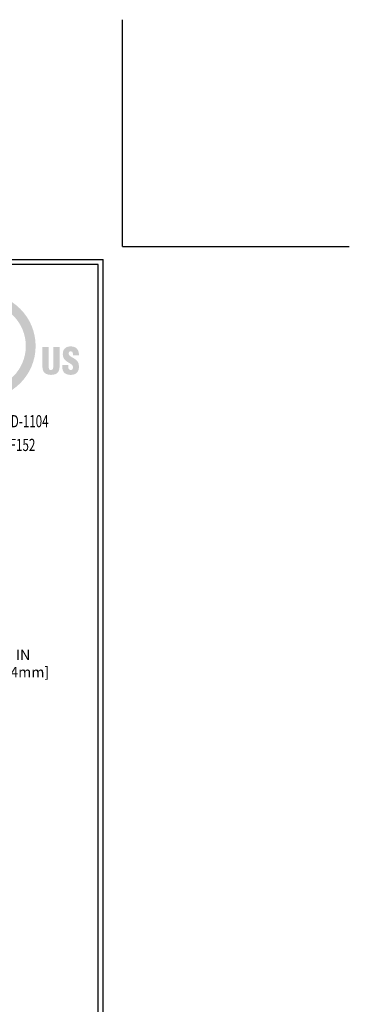
# Model space of a CAD drawing. Extents: x 3254 to 3981, y 1719 to 1977.
# Drawn here: x 3974 to 3981, y 1730 to 1751 of the extents above; entities that cross this region are included whole.
import ezdxf
from ezdxf.enums import TextEntityAlignment as Align

# ---------------------------------------------------------------- set-up
doc = ezdxf.new("R2010")
doc.units = 0
doc.header["$LTSCALE"] = 5
doc.header["$MEASUREMENT"] = 0
doc.linetypes.add('PHANTOMX2', pattern=[5, 2.5, -0.5, 0.5, -0.5, 0.5, -0.5])
doc.layers.get('DEFPOINTS').update_dxf_attribs({"linetype": 'CONTINUOUS'})
doc.layers.add('CONCRETE - L', color=132, linetype='PHANTOMX2', lineweight=20)
doc.layers.add('TBLOCK-T5', color=111, linetype='CONTINUOUS', lineweight=30)
doc.layers.add('DIMS', color=50, linetype='CONTINUOUS')
doc.styles.add('ROMANC', font='ROMANC.shx', dxfattribs={"width": 0.7, "height": 3.2})
doc.dimstyles.new('STANDARD$0', dxfattribs={"dimtxt": 0.18, "dimasz": 0.18, "dimexe": 0.18, "dimexo": 0.0625, "dimgap": 0.09, "dimtad": 0, "dimtih": 1, "dimtoh": 1, "dimdec": 4, "dimzin": 0, "dimdsep": 46, "dimtxsty": 'Standard', "dimcen": 0.09, "dimadec": 0, "dimazin": 0, "dimtfac": 1, "dimtdec": 4, "dimtofl": 0, "dimtmove": 0, "dimatfit": 3, "dimfxl": 1, "dimtolj": 1, "dimtzin": 0, "dimarcsym": 0})

# ---------------------------------------------------------------- blocks, each defined once
blk = doc.blocks.new('*D15')
at = {"layer": 'DEFPOINTS', "color": 0, "transparency": 16777216}
for p in [(3966.5, 1738.58), (3965.784, 1737.635), (3972.466, 1737.635)]:
    blk.add_point(p, dxfattribs=at)
at = {"layer": 'DIMS', "color": 0, "lineweight": -2, "transparency": 16777216}
for p, q in [((3966.73, 1738.58), (3972.696, 1738.58)), ((3972.466, 1738.35), (3972.466, 1737.865)), ((3966.014, 1737.635), (3972.696, 1737.635)), ((3972.466, 1737.221), (3972.466, 1737.635)), ((3972.696, 1737.221), (3972.466, 1737.221))]:
    blk.add_line(p, q, dxfattribs=at)
at = {"layer": 'DIMS', "color": 0, "transparency": 16777216}
for points in [[(3972.428, 1738.35), (3972.504, 1738.35), (3972.466, 1738.58)], [(3972.428, 1737.865), (3972.504, 1737.865), (3972.466, 1737.635)]]:
    blk.add_solid(points, dxfattribs=at)
at = {"layer": 'DIMS', "color": 0, "transparency": 16777216, "insert": (3973.654, 1737.221), "char_height": 0.23, "attachment_point": 5}
blk.add_mtext('\\A1;1 IN \\P[25.4mm]', dxfattribs=at)
blk = doc.blocks.new('UL LISTING - FF-D-1104')
at = {"layer": 'DIMS', "lineweight": 25}
h = blk.add_hatch(color=256, dxfattribs=at)
edge = h.paths.add_edge_path(flags=16)
edge.add_spline(control_points=[(-4313.516, 4991.901), (-4312.931, 4991.901), (-4312.458, 4992.374), (-4312.458, 4992.959), (-4312.458, 4993.543), (-4312.931, 4994.017), (-4313.516, 4994.017), (-4314.1, 4994.017), (-4314.574, 4993.543), (-4314.574, 4992.959), (-4314.574, 4992.374), (-4314.1, 4991.901), (-4313.516, 4991.901)], knot_values=[0, 0, 0, 0, 1, 1, 1, 2, 2, 2, 3, 3, 3, 4, 4, 4, 4], degree=3, periodic=0)
edge = h.paths.add_edge_path()
edge.add_spline(control_points=[(-4313.516, 4991.659), (-4314.233, 4991.659), (-4314.815, 4992.241), (-4314.815, 4992.959), (-4314.815, 4993.676), (-4314.233, 4994.258), (-4313.516, 4994.258), (-4312.798, 4994.258), (-4312.216, 4993.676), (-4312.216, 4992.959), (-4312.216, 4992.241), (-4312.798, 4991.659), (-4313.516, 4991.659)], knot_values=[0, 0, 0, 0, 1, 1, 1, 2, 2, 2, 3, 3, 3, 4, 4, 4, 4], degree=3, periodic=0)
h = blk.add_hatch(color=256, dxfattribs=at)
edge = h.paths.add_edge_path()
edge.add_spline(control_points=[(-4312.048, 4992.933), (-4312.048, 4992.933), (-4311.891, 4992.933), (-4311.891, 4992.933), (-4311.891, 4992.933), (-4311.891, 4992.427), (-4311.891, 4992.427), (-4311.891, 4992.395), (-4311.881, 4992.367), (-4311.836, 4992.367), (-4311.795, 4992.367), (-4311.782, 4992.403), (-4311.782, 4992.431), (-4311.782, 4992.431), (-4311.782, 4992.933), (-4311.782, 4992.933), (-4311.782, 4992.933), (-4311.625, 4992.933), (-4311.625, 4992.933), (-4311.625, 4992.933), (-4311.625, 4992.448), (-4311.625, 4992.448), (-4311.625, 4992.334), (-4311.676, 4992.247), (-4311.837, 4992.247), (-4311.97, 4992.247), (-4312.048, 4992.31), (-4312.048, 4992.448), (-4312.048, 4992.448), (-4312.048, 4992.933), (-4312.048, 4992.933)], knot_values=[0, 0, 0, 0, 1, 1, 1, 2, 2, 2, 3, 3, 3, 4, 4, 4, 5, 5, 5, 6, 6, 6, 7, 7, 7, 8, 8, 8, 9, 9, 9, 10, 10, 10, 10], degree=3, periodic=0)
h = blk.add_hatch(color=256, dxfattribs=at)
edge = h.paths.add_edge_path()
edge.add_spline(control_points=[(-4311.408, 4992.487), (-4311.408, 4992.487), (-4311.408, 4992.439), (-4311.408, 4992.439), (-4311.408, 4992.401), (-4311.395, 4992.367), (-4311.345, 4992.367), (-4311.308, 4992.367), (-4311.292, 4992.4), (-4311.292, 4992.434), (-4311.292, 4992.49), (-4311.339, 4992.512), (-4311.38, 4992.537), (-4311.428, 4992.565), (-4311.47, 4992.591), (-4311.499, 4992.625), (-4311.528, 4992.659), (-4311.545, 4992.7), (-4311.545, 4992.759), (-4311.545, 4992.886), (-4311.469, 4992.95), (-4311.347, 4992.95), (-4311.209, 4992.95), (-4311.139, 4992.859), (-4311.147, 4992.732), (-4311.147, 4992.732), (-4311.292, 4992.732), (-4311.292, 4992.732), (-4311.294, 4992.772), (-4311.292, 4992.825), (-4311.344, 4992.829), (-4311.376, 4992.832), (-4311.395, 4992.814), (-4311.399, 4992.784), (-4311.403, 4992.744), (-4311.383, 4992.723), (-4311.351, 4992.702), (-4311.292, 4992.664), (-4311.241, 4992.641), (-4311.204, 4992.607), (-4311.167, 4992.573), (-4311.146, 4992.528), (-4311.146, 4992.447), (-4311.146, 4992.317), (-4311.218, 4992.246), (-4311.349, 4992.246), (-4311.493, 4992.246), (-4311.554, 4992.326), (-4311.554, 4992.415), (-4311.554, 4992.415), (-4311.554, 4992.487), (-4311.554, 4992.487), (-4311.554, 4992.487), (-4311.408, 4992.487), (-4311.408, 4992.487)], knot_values=[0, 0, 0, 0, 1, 1, 1, 2, 2, 2, 3, 3, 3, 4, 4, 4, 5, 5, 5, 6, 6, 6, 7, 7, 7, 8, 8, 8, 9, 9, 9, 10, 10, 10, 11, 11, 11, 12, 12, 12, 13, 13, 13, 14, 14, 14, 15, 15, 15, 16, 16, 16, 17, 17, 17, 18, 18, 18, 18], degree=3, periodic=0)
at = {"layer": 'DEFPOINTS'}
for q in [(-4310.067, 5001.013), (-4304.469, 4995.415)]:
    blk.add_line((-4310.067, 4995.415), q, dxfattribs=at)
at = {"layer": 'DIMS', "lineweight": 25, "style": 'ROMANC', "width": 0.7}
for s, p in [('System # FW-D-1104', (-4313.254, 4990.953)), ('System # JF152', (-4313.254, 4990.367))]:
    blk.add_text(s, height=0.3, dxfattribs=at).set_placement(p, align=Align.CENTER)

msp = doc.modelspace()

# ---------------------------------------------------------------- linework, layer by layer
at = {"layer": 'DEFPOINTS'}
for q in [(3975.98454, 1751.49867), (3981.01579, 1746.46742)]:
    msp.add_line((3975.98454, 1746.46742), q, dxfattribs=at)
at = {"layer": 'TBLOCK-T5'}
for p in [(3945.96954, 1746.17992), (3975.55329, 1723.92742)]:
    msp.add_line(p, (3975.55329, 1746.17992), dxfattribs=at)
msp.add_lwpolyline([(3975.44593, 1727.95672), (3975.44593, 1746.07256), (3946.0769, 1746.07256), (3946.0769, 1727.95672)], close=True, dxfattribs=at)

# ---------------------------------------------------------------- block references
at = {"layer": 'CONCRETE - L', "xscale": 0.8982142857142857, "yscale": 0.8982142857142857, "zscale": 0.8982142857142857}
msp.add_blockref('UL LISTING - FF-D-1104', (7847.3485, -2740.48592), dxfattribs=at)

# ---------------------------------------------------------------- dimensions: what is measured, and where the dimension line sits
at = {"layer": 'DIMS'}
dim = msp.add_linear_dim(base=(3972.46588, 1737.63532), p1=(3966.50037, 1738.5802), p2=(3965.78379, 1737.63532), angle=90, text='1 IN \\P[25.4mm]', dimstyle='STANDARD$0', override={"dimtxt": 0.23, "dimasz": 0.23, "dimexe": 0.23, "dimexo": 0.23, "dimgap": 0.23, "dimlunit": 5, "dimpost": ' IN', "dimtmove": 1, "dimfrac": 2}, dxfattribs=at)
dim.commit()
dim.dimension.update_dxf_attribs({"geometry": '*D15', "text_midpoint": (3972.95735, 1737.22089), "dimtype": 160})

doc.saveas('drawing.dxf')
